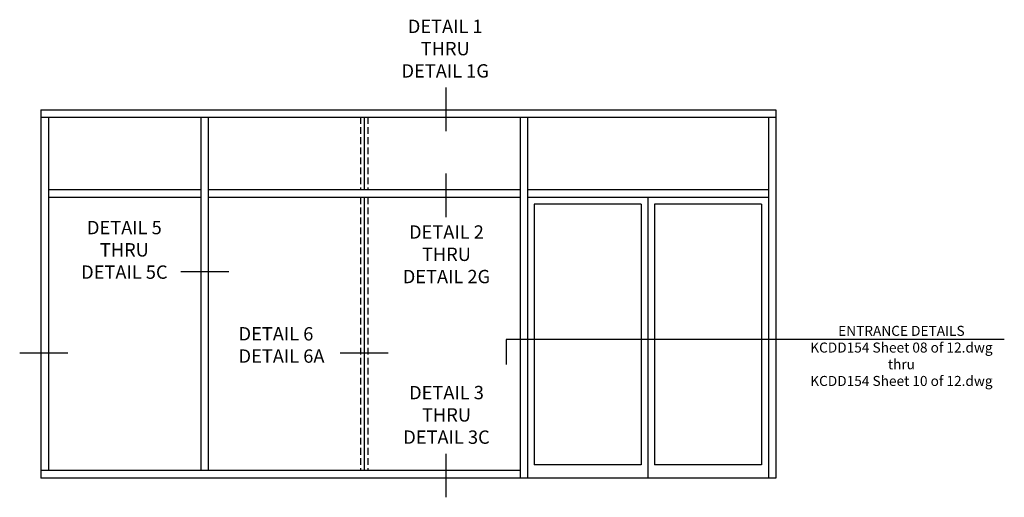
# Model space of a CAD drawing. Extents: x 0 to 159, y 0 to 101.
# Drawn here: x 117 to 154, y 51 to 69 of the extents above; entities that cross this region are included whole.
import ezdxf

# ---------------------------------------------------------------- set-up
doc = ezdxf.new("R2010")
doc.units = 0
doc.header["$MEASUREMENT"] = 0
doc.linetypes.add('HIDDEN', pattern=[0.375, 0.25, -0.125])
doc.layers.get('0').update_dxf_attribs({"color": 4, "linetype": 'CONTINUOUS'})
doc.styles.get("Standard").update_dxf_attribs({"font": 'arial.ttf'})

msp = doc.modelspace()

# ---------------------------------------------------------------- linework, layer by layer
at = {"color": 2}
for p, q in [((133.361606, 66.250155), (133.361606, 64.618975)), ((133.361606, 63.028727), (133.361606, 61.397547)), ((125.254263, 59.346613), (123.455734, 59.346613)), ((154.239821, 56.817368), (135.622903, 56.817368)), ((135.622903, 56.817368), (135.622903, 55.885296)), ((119.234549, 56.310795), (117.43602, 56.310795)), ((131.212636, 56.310795), (129.414107, 56.310795)), ((133.361606, 52.545394), (133.361606, 50.914213))]:
    msp.add_line(p, q, dxfattribs=at)
for p, q in [((118.232344, 65.416474), (118.232344, 51.635224)), ((118.232344, 65.416474), (145.701094, 65.416474)), ((145.701094, 65.416474), (145.701094, 51.635224)), ((118.232344, 65.135224), (145.701094, 65.135224)), ((118.513594, 65.135224), (118.513594, 51.916474)), ((124.201094, 65.135224), (124.201094, 51.916474)), ((124.482344, 65.135224), (124.482344, 51.916474)), ((130.310525, 65.135224), (130.310525, 62.416474)), ((136.138594, 65.135224), (136.138594, 51.635224)), ((136.419844, 65.135224), (136.419844, 51.635224)), ((145.419844, 65.135224), (145.419844, 51.635224)), ((124.201094, 62.416474), (118.513594, 62.416474)), ((136.138594, 62.416474), (124.482344, 62.416474)), ((145.419844, 62.416474), (136.419844, 62.416474)), ((124.201094, 62.135224), (118.513594, 62.135224)), ((136.138594, 62.135224), (124.482344, 62.135224)), ((130.310525, 62.135224), (130.310525, 51.916474)), ((145.419844, 62.135224), (136.419844, 62.135224)), ((136.669844, 61.885224), (136.669844, 52.135224)), ((140.669844, 61.885224), (136.669844, 61.885224)), ((140.669844, 61.885224), (140.669844, 52.135224)), ((140.919844, 62.135224), (140.919844, 51.635224)), ((141.169844, 61.885224), (141.169844, 52.135224)), ((145.169844, 61.885224), (141.169844, 61.885224)), ((145.169844, 61.885224), (145.169844, 52.135224)), ((136.138594, 51.916474), (118.232344, 51.916474)), ((140.669844, 52.135224), (136.669844, 52.135224)), ((145.169844, 52.135224), (141.169844, 52.135224)), ((145.701094, 51.635224), (118.232344, 51.635224))]:
    msp.add_line(p, q)
at = {"linetype": 'HIDDEN'}
for p, q in [((130.1699, 65.135224), (130.1699, 62.416474)), ((130.45115, 65.135224), (130.45115, 62.416474)), ((130.1699, 62.135224), (130.1699, 51.916474)), ((130.45115, 62.135224), (130.45115, 51.916474))]:
    msp.add_line(p, q, dxfattribs=at)

# ---------------------------------------------------------------- texts
at = {"color": 2}
for s, insert, char_height, width, attachment_point in [('DETAIL 1 THRU DETAIL 1G', (133.341319, 68.787964), 0.5, 3.5500631, 2), ('DETAIL 5 THRU DETAIL 5C', (121.348321, 61.258582), 0.5, 3.5500631, 2), ('DETAIL 2 THRU DETAIL 2G', (133.387021, 61.091925), 0.5, 3.58913881, 2), ('DETAIL 6 DETAIL 6A', (125.617029, 57.283232), 0.5, 3.51235846, 1), ('ENTRANCE DETAILS\\PKCDD154 Sheet 08 of 12.dwg\\Pthru\\PKCDD154 Sheet 10 of 12.dwg', (150.393767, 57.331356), 0.375, 8.125, 2), ('DETAIL 3 THRU DETAIL 3C', (133.389579, 55.083203), 0.5, 3.5500631, 2)]:
    msp.add_mtext(s, dxfattribs=dict(at, insert=insert, char_height=char_height, width=width, attachment_point=attachment_point))

doc.saveas('drawing.dxf')
